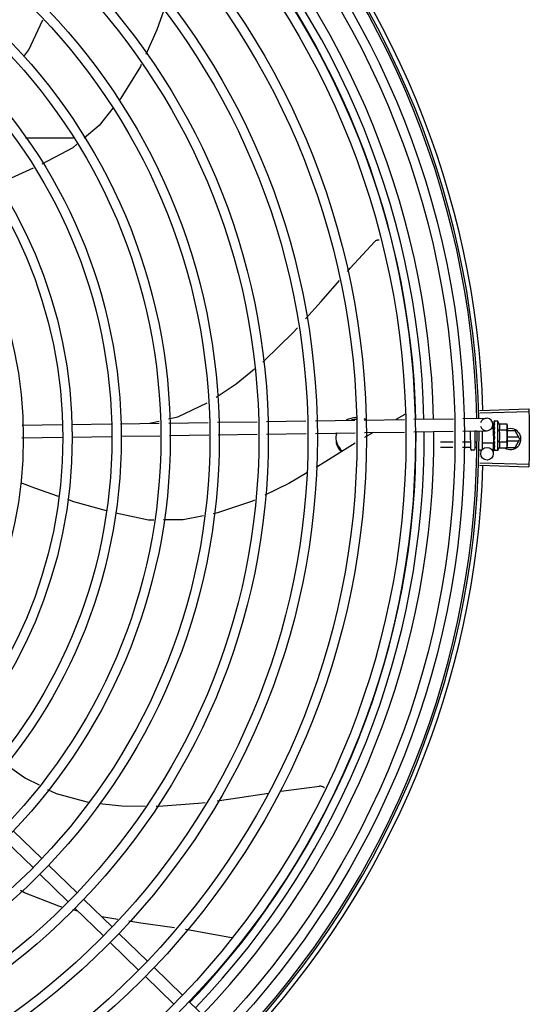
# Model space of a CAD drawing. Units: millimetres. Extents: x 387 to 1281, y -462 to 153.
# Drawn here: x 761 to 762, y -352 to -352 of the extents above; entities that cross this region are included whole.
import ezdxf

# ---------------------------------------------------------------- set-up
doc = ezdxf.new("R2010")
doc.units = ezdxf.units.MM
doc.layers.add('-teeqpp', color=252, linetype='Continuous')

msp = doc.modelspace()

# ---------------------------------------------------------------- linework, layer by layer
at = {"layer": '-teeqpp'}
for p, q in [((761.5139541906448, -351.6943210741649), (761.49088096558, -351.6943225505395)), ((761.7082137382205, -351.8246684353192), (761.7317523412622, -351.8239358717331)), ((761.7082465753821, -351.825769860747), (761.731787013866, -351.8250988429247)), ((761.5364578053051, -351.8310092417362), (761.5549656078093, -351.8307296631422)), ((761.5502140196614, -351.830801441288), (761.5549118296996, -351.8297063395023)), ((761.5594556524294, -351.8306618366571), (761.5783637314454, -351.8303762114003)), ((761.5828537769977, -351.8303083849135), (761.6017322220424, -351.8300232069962)), ((761.6062202457416, -351.8299554109374), (761.6251198061556, -351.8296699141786)), ((761.6296078289234, -351.8296021185872), (761.6485073893374, -351.8293166218284)), ((761.6529954121044, -351.8292488253062), (761.6723056758657, -351.8289571245471)), ((761.6724409956952, -351.8265211255264), (761.6680624918973, -351.8290212225813)), ((761.6767972906583, -351.8288892744515), (761.6957119837681, -351.8286035495296)), ((761.7002036004225, -351.8285356989647), (761.7114739419595, -351.8283654487843)), ((761.7150340530708, -351.8298947334558), (761.7150432445488, -351.830637021246)), ((761.7150453742371, -351.8298787635206), (761.7150340698355, -351.8298947338938)), ((761.7150341090475, -351.8299355318679), (761.7150428217393, -351.8306370275488)), ((761.716907161721, -351.8298051147297), (761.715252275617, -351.8298073828448)), ((761.7169263600236, -351.8438051013202), (761.716907161721, -351.8298051147297)), ((761.7175848312455, -351.8310306830774), (761.7211924662198, -351.8310257365767)), ((761.7211924662198, -351.8310257365767), (761.7214099000067, -351.8317989412992)), ((761.4894032330786, -351.8317200485947), (761.5085109930816, -351.8314314066004)), ((761.5130104810843, -351.8313634370145), (761.5319583182337, -351.8310772113202)), ((761.6063108709224, -351.8359547265693), (761.6252104313354, -351.83566922981)), ((761.6296984541033, -351.8356014337535), (761.6485980163781, -351.835315936991)), ((761.6530860382137, -351.8352481404702), (761.6721913582115, -351.8349595361326)), ((761.6766829739364, -351.8348916860339), (761.6955976670444, -351.834605960182)), ((761.7000892827674, -351.8345381100842), (761.7115645680707, -351.834364764881)), ((761.7039255280434, -351.8432066122448), (761.7039135604992, -351.834480341219)), ((761.7059135218943, -351.834450128935), (761.7059255256637, -351.8432038702297)), ((761.706707492771, -351.8346133773168), (761.7059137468042, -351.8346144662448)), ((761.7094134520104, -351.8343972594214), (761.7094253847036, -351.8430990748718)), ((761.7149120551295, -351.8333741657127), (761.7136616495146, -351.8333758804517)), ((761.7145189130644, -351.8313197942418), (761.7145500299058, -351.8333796340432)), ((761.71492147132, -351.8402415022376), (761.7149120542537, -351.8333741983099)), ((761.7149126499954, -351.8338078529125), (761.7150764601776, -351.8338076284283)), ((761.715037270391, -351.8322227798046), (761.7150505798519, -351.8329588156359)), ((761.7150484739306, -351.8321394767461), (761.7150372834295, -351.8322227797828)), ((761.7150375200146, -351.8324028275767), (761.7150508144097, -351.8331227994929)), ((761.715051307736, -351.8342050226504), (761.7150402612953, -351.8343145776009)), ((761.7150505798519, -351.8329588156359), (761.7150702181408, -351.8336681592621)), ((761.7150508144097, -351.8331227994929), (761.7150704317311, -351.8338076362977)), ((761.7150702181408, -351.8336681592621), (761.7150872416861, -351.8340485166766)), ((761.7175887897175, -351.8339174321775), (761.7211964237596, -351.8339124847464)), ((761.7214099000067, -351.8317989412992), (761.7214226943844, -351.8411290599281)), ((761.7251546535182, -351.8343203118923), (761.7214133590807, -351.8343205508061)), ((761.7274643127449, -351.838320163514), (761.7251546535182, -351.8343203118923)), ((761.4892457263824, -351.837723112056), (761.5086016191918, -351.8374307217643)), ((761.5131011053337, -351.8373627526482), (761.5320489434135, -351.8370765269517)), ((761.5365484314171, -351.837008557832), (761.5552807117048, -351.8367255880714)), ((761.5597707572562, -351.8366577611193), (761.5786788353408, -351.8363721363296)), ((761.5831688808922, -351.8363043093761), (761.6018228481545, -351.836022523092)), ((761.6954986002703, -351.8398075852904), (761.6894208644009, -351.8398159195642)), ((761.7037208506791, -351.8397963097029), (761.6999890407152, -351.8398014271454)), ((761.7065424249523, -351.8397924400617), (761.705920849644, -351.8397932931578)), ((761.7149214723069, -351.8402415348321), (761.7094214762948, -351.8402490771252)), ((761.7146537458767, -351.8402455789085), (761.7147303730582, -351.8453181973803)), ((761.7149208783723, -351.8398078471648), (761.7150786591775, -351.8398076314827)), ((761.7150578696702, -351.8389908695074), (761.7150468381916, -351.8390795399594)), ((761.7151015538876, -351.8392950521454), (761.7150786591775, -351.8398076314827)), ((761.7154173606406, -351.8372422818959), (761.7152157067904, -351.8370672817339)), ((761.7175967066588, -351.8396909294477), (761.7212043416322, -351.8396859820152)), ((761.726944638047, -351.8374201976696), (761.7214176093731, -351.8374205511675)), ((761.7214200787267, -351.8392205506991), (761.7269447539439, -351.8392201969921)), ((761.7251551665523, -351.8423203116752), (761.7274643127449, -351.838320163514)), ((761.6954492833485, -351.8423970709503), (761.689424414889, -351.842405333022)), ((761.7037244021004, -351.8423857236251), (761.6999397247247, -351.8423909128035)), ((761.7054262116527, -351.8437045592129), (761.7044262123765, -351.8437059299897)), ((761.7069422798533, -351.8423813107154), (761.7059244001313, -351.8423827061499)), ((761.7088262093731, -351.8436998964337), (761.7079262089093, -351.8437011311119)), ((761.7150608085068, -351.841133920009), (761.7150496240284, -351.841212525436)), ((761.7150521154646, -351.8412445424663), (761.715049844781, -351.8413925727916)), ((761.7150612779479, -351.8414758445422), (761.7150498587508, -351.8413925727675)), ((761.7150630322841, -351.842755163507), (761.7150517919182, -351.8428089892943)), ((761.7150530500322, -351.8428254441253), (761.7150519291846, -351.8429264709168)), ((761.7150642716707, -351.8436590494468), (761.7150529753918, -351.8436798212467)), ((761.7150534056692, -351.8436798251753), (761.7150530127402, -351.843720618758)), ((761.7150643767101, -351.8437365582361), (761.7150530285736, -351.8437206191968)), ((761.7150610179889, -351.8428466494654), (761.7150531589388, -351.8436589453106)), ((761.7169263600236, -351.8438051013202), (761.7152714739224, -351.8438073703658)), ((761.7176006660621, -351.8425776780812), (761.7212083001033, -351.842572730651)), ((761.7212083001033, -351.842572730651), (761.7214236133478, -351.8417989321858)), ((761.7212784669483, -351.842320560316), (761.7251551665523, -351.8423203116752)), ((761.7214229267948, -351.84129893255), (761.7214236133478, -351.8417989321858)), ((761.7082481089057, -351.849732977814), (761.7317886322754, -351.8504009833694)), ((761.7082154143983, -351.8508344069962), (761.7317541093836, -351.8515639584577)), ((761.4851700171695, -352.0259017473002), (761.4987705538925, -352.0390974997702)), ((761.4809919413539, -352.0302079859096), (761.4945924799405, -352.0434037383754)), ((761.5020002321481, -352.0422310557012), (761.5156007707347, -352.0554268086323)), ((761.497822158197, -352.0465372947731), (761.5114226958505, -352.0597330467738)), ((761.5188304489922, -352.0585603645643), (761.5324309857143, -352.0717561170334)), ((761.5160167304786, -352.0641903518992), (761.5135485120492, -352.0635657140435)), ((761.5146523759696, -352.0628666027026), (761.5282529117632, -352.0760623561043)), ((761.5351561297294, -352.0681807865915), (761.5274497313814, -352.0669231166173)), ((761.535660664903, -352.0748896734287), (761.5492612034869, -352.0880854249633)), ((761.5314825909501, -352.0791959120349), (761.5450831276722, -352.0923916640379)), ((761.5524908826748, -352.0912189813591), (761.5660914193996, -352.1044147342948)), ((761.548312806861, -352.0955252204333), (761.5619133445153, -352.108720972901)), ((761.5693210976552, -352.1075482902254), (761.5829216353105, -352.1207440431588))]:
    msp.add_line(p, q, dxfattribs=at)
for points in [[(761.5570620200489, -351.6330925959994), (761.553791967077, -351.6424466876754), (761.5484613969239, -351.6543067211226)], [(761.490132726307, -351.6552346380256), (761.4925375004196, -351.6520292391308), (761.499182262669, -351.637685114257)], [(761.5462867214857, -351.6591451765191), (761.5458889358571, -351.6600302141135), (761.5366150771052, -351.675149057409), (761.5357950719655, -351.6761793856333)], [(761.5327646456273, -351.6799870879106), (761.5261978751097, -351.688238177778), (761.5190589215327, -351.694298619462)], [(761.5155665603098, -351.6972633730577), (761.5136167857128, -351.6989185880195), (761.4987654228318, -351.7067630467693)], [(761.4946736669991, -351.7086871797449), (761.4806086807286, -351.7151152044109), (761.4772124634447, -351.7164264411815)], [(761.6450047579793, -351.7580826559972), (761.6462790493216, -351.7566137564984), (761.6580299084291, -351.7438381044842)], [(761.6580294973757, -351.7438384539594), (761.6581478693616, -351.7437232622262), (761.6583791723889, -351.7435307779435), (761.6586248773702, -351.7433646970105), (761.6588818988049, -351.743225555502), (761.6591472456213, -351.743113554988), (761.6594180389185, -351.7430285899748), (761.6596915492647, -351.7429702739244), (761.6599652032784, -351.7429379783555), (761.6602107061191, -351.7429315318043)], [(761.624939481908, -351.7808147896505), (761.6324216387449, -351.7725874665459), (761.6411645402051, -351.7625093504828)], [(761.6045247053154, -351.8013519868666), (761.6053317289908, -351.8006846259116), (761.6188902452196, -351.7874664824878), (761.6210716193101, -351.7850678608786)], [(761.5822184401878, -351.8182189586826), (761.5917619560379, -351.8119060275924), (761.6005084598938, -351.8046731847223)], [(761.5593510543841, -351.8286715164306), (761.5638393982136, -351.82762524346), (761.5778729848918, -351.8210381058609)], [(761.7150351478032, -351.8306888822096), (761.7150487704095, -351.8316727968197), (761.7150579252994, -351.8321071680332)], [(761.7150353092849, -351.8308063637908), (761.7150489205889, -351.831779743284), (761.7150560696556, -351.8321135106942)], [(761.6572677079513, -351.8351849735102), (761.6532021712784, -351.8375063672395), (761.6531209182914, -351.8375572357647)], [(761.7150402510507, -351.834314578083), (761.7150532428942, -351.8347164070058), (761.715072848103, -351.8351105487684), (761.7151003025066, -351.8354534870348)], [(761.6486739284147, -351.840341273358), (761.6346989897457, -351.8490902814772), (761.6299449104073, -351.8519165320579)], [(761.7151048567622, -351.8380235128218), (761.7150774028424, -351.838332163685), (761.715058699214, -351.8386983690668), (761.7150495767238, -351.8389906106574)], [(761.7150786591775, -351.8398076314827), (761.7150609193214, -351.8404925193747), (761.7150508384385, -351.8411337748241)], [(761.7150722257912, -351.8413261720495), (761.7150627097654, -351.8418355757583), (761.7150523740239, -351.842755052083)], [(761.6254958179235, -351.8545614706693), (761.6169220881858, -351.8596584629561), (761.6053989070307, -351.8652284832799)], [(761.5068015225271, -351.8657696734356), (761.4953898996201, -351.861865012828), (761.488678504251, -351.8593415048315)], [(761.5297746744328, -351.8725991284821), (761.5141499410339, -351.8682840464837), (761.5112010708618, -351.8672750452304)], [(761.6005740886341, -351.8675606809518), (761.5995655277048, -351.868048193541), (761.5827431300241, -351.8736687114354), (761.580702051937, -351.8740834028038)], [(761.5524064998036, -351.8770793487467), (761.549846647683, -351.8770940195284), (761.5341238155962, -351.8737068855578)], [(761.576102376751, -351.8750179334058), (761.5663495631608, -351.8769994419965), (761.5569176717273, -351.8770534948187)], [(761.481211142952, -351.993663756268), (761.4909976605105, -352.0005760373508), (761.4974434754014, -352.0038430886395)], [(761.6125953437923, -352.0068503674859), (761.6143866105741, -352.0065648020784), (761.631600305118, -352.004331393998)], [(761.631599766819, -352.0043313981676), (761.631764489077, -352.0043192442083), (761.6320654037692, -352.004320471164), (761.6323603780612, -352.0043511813103), (761.6326467084547, -352.0044098038859), (761.632921966787, -352.0044945674297), (761.6331840217191, -352.0046035430507), (761.6334310257618, -352.0047346798385), (761.6336614181247, -352.0048858402513), (761.6338739070853, -352.0050548369311), (761.633912710906, -352.0050918482259)], [(761.5015509206015, -352.0059249416111), (761.505588931952, -352.0079716022876), (761.5208809011148, -352.0120277230797), (761.5210547746966, -352.0120475818696)], [(761.582602741789, -352.0113708948104), (761.5935035281001, -352.0098939997445), (761.6071253906213, -352.0077223915739)], [(761.5263910791156, -352.0126570657151), (761.5370829561072, -352.0138782331953), (761.5481702224444, -352.0139578139399)], [(761.553431585604, -352.0139955777088), (761.5546909734031, -352.0140046166728), (761.5735738460754, -352.0125941763838), (761.5768319693371, -352.0121527484855)], [(761.5082983650656, -352.06223704838), (761.5069739155434, -352.0619018659993), (761.4904743622284, -352.0553942710251), (761.4886305024221, -352.0543925093309)], [(761.5623066352192, -352.0722298639196), (761.5460736694587, -352.0699625105874), (761.5403120966131, -352.0690222311448)], [(761.5894921630944, -352.0769335188909), (761.5676939302949, -352.0729823394033), (761.5675538186225, -352.0729627690214)]]:
    msp.add_lwpolyline(points, dxfattribs=at)
for centre, radius in [((761.2869676922074, -351.837778380893), 0.4139499999999998), ((761.2869676922074, -351.837778380893), 0.4094499999999998), ((761.2869676922074, -351.837778380893), 0.3904999999999998), ((761.2869676922074, -351.837778380893), 0.3859999999999998), ((761.2869676922074, -351.837778380893), 0.3670499999999998), ((761.2869676922074, -351.837778380893), 0.3625499999999999), ((761.2869676922074, -351.837778380893), 0.3435999999999998), ((761.2869676922074, -351.837778380893), 0.3390999999999998), ((761.2869676922074, -351.837778380893), 0.3201499999999998), ((761.2869676922074, -351.837778380893), 0.3156499999999998), ((761.2869676922074, -351.837778380893), 0.2966999999999999), ((761.2869676922074, -351.837778380893), 0.2921999999999998), ((761.2869676922074, -351.837778380893), 0.2732499999999998), ((761.2869676922074, -351.837778380893), 0.2687499999999998), ((761.2869676922074, -351.837778380893), 0.2497999999999999), ((761.2869676922074, -351.837778380893), 0.2452999999999999), ((761.2869676922074, -351.837778380893), 0.2263499999999999), ((761.2869676922074, -351.837778380893), 0.2218499999999999), ((761.2869676922074, -351.837778380893), 0.2028999999999999), ((761.7117307150094, -351.845363509505), 0.002999999999999999)]:
    msp.add_circle(centre, radius, dxfattribs=at)
for centre, radius, start, end in [((761.2869676922074, -351.837778380893), 0.4199999999999999, 1.2722827597996, 45.45499295481424), ((761.2869676922074, -351.837778380893), 0.42095, 1.265330121521218, 45.45805632611174), ((761.2869676922074, -351.837778380893), 0.4230559090388998, 1.804231682129041, 43.17995024988591), ((761.2869653929403, -351.8377773812811), 0.3946903990006999, 1.303927676141621, 45.42778415654004), ((761.2869653929403, -351.8377773812811), 0.3993121299360997, 1.296660191916561, 45.43492919594152), ((761.2869653929403, -351.8377773812811), 0.3908502484212998, 1.308215534351387, 45.42349788552619), ((761.7115192550156, -351.8313651068327), 0.002999999999999999, 195.8654439628707, 165.8654439675538), ((761.7056667718208, -351.836820534251), 0.01324999999999999, 25.91070837075633, 31.96936090958807), ((761.2869653929403, -351.8377773812811), 0.3908502484212998, 316.304375313342, 0.4265118661298838), ((761.2869653929403, -351.8377773812811), 0.3946903990006999, 316.300091103233, 0.4308025776770704), ((761.2869653929403, -351.8377773812811), 0.3993121299360997, 316.2969356671798, 0.4351176504776914), ((761.2869676922074, -351.837778380893), 0.4199999999999999, 316.264661036122, 0.4650401572752716), ((761.2869676922074, -351.837778380893), 0.42095, 316.260120671011, 0.4705213655655572), ((761.7056667718208, -351.836820534251), 0.01227039119179999, 346.4715278919834, 13.68561028572692), ((761.7229643125758, -351.8383204513982), 0.004999999999999998, 238.399331679369, 108.1151260015143), ((761.7020518576375, -351.8368254916688), 0.01936491673099999, 351.5054641014423, 8.651674089430353), ((761.7044255267566, -351.8432059308172), 0.0004999999999999997, 180.0785691127863, 270.0785691128124), ((761.705425526031, -351.8432045591101), 0.0004999999999999997, 270.0785691128124, 0.07856911278636255), ((761.7088253853254, -351.843099897523), 0.0005999999999999996, 270.0785691128124, 0.07856911278636255), ((761.7056667718208, -351.836820534251), 0.01324999999999999, 328.1877772956458, 334.2464298397664), ((761.2869676922074, -351.837778380893), 0.4230559090388998, 316.8273835060004, 358.2031020678911)]:
    msp.add_arc(centre, radius, start, end, dxfattribs=at)
for points, start_tangent, end_tangent in [([(761.7317523412622, -351.823935871734), (761.7317870109483, -351.8250987698204)], (0.03110481545083765, -0.9995161281619069), (0.02849286396852006, -0.9995939959317843)), ([(761.7317870109483, -351.8250987698204), (761.731879661189, -351.8289274724041)], (0.0284928639618686, -0.9995939959319737), (0.01989022536215736, -0.9998021698991469)), ([(761.731787013866, -351.8250988429247), (761.731879661189, -351.8289274724041)], (0.02849139658119141, -0.9995940377577557), (0.01989024698461569, -0.999802169468986)), ([(761.6484849400505, -351.8281138289005), (761.6471715819563, -351.828309550838), (761.6450016204564, -351.829012559225), (761.6443493607823, -351.8293316091301)], (-0.9961120075645815, -0.08809579096449409), (-0.8823925838530657, -0.4705138977342872)), ([(761.6484984887257, -351.829005039189), (761.647171637752, -351.8292019467083), (761.646725464506, -351.8293058963429)], (-0.9962181603410303, -0.08688715098755383), (-0.9689519789823958, -0.2472489887261408)), ([(761.6494670715575, -351.8280704269685), (761.6484849400505, -351.8281138289005)], (-0.9999999979520531, -6.399917331824987e-05), (-0.996112007564969, -0.08809579096011311)), ([(761.6494671292177, -351.8289628233026), (761.6484984887257, -351.829005039189)], (-0.9999999979520531, -6.399917331824987e-05), (-0.9962181603428462, -0.08688715096673377)), ([(761.6543209806588, -351.8291950700288), (761.6539326422973, -351.8290119874512), (761.6530063144065, -351.8286494072624)], (-0.8955604837050941, 0.4449397937091017), (-0.9471780341414041, 0.3207082344437477)), ([(761.7150346668196, -351.8299354778389), (761.7150345780238, -351.8299325364026)], (-0.09946257182889845, 0.9950413040699274), (0.04329152362815874, 0.9990624825214652)), ([(761.715034954843, -351.8298948814079), (761.7150347594244, -351.8298988300864), (761.7150592999625, -351.8299209429058), (761.7151183879097, -351.8299435751712), (761.7152059672727, -351.8299636651557)], (-0.1653988694579623, -0.9862267558639993), (0.9839193379840498, -0.1786133711149026)), ([(761.7150407282462, -351.8306519662663), (761.7150352344144, -351.8306888811314)], (-0.2930375748738764, -0.9561009254843541), (0.003789947073490106, -0.9999928181248007)), ([(761.7150352344144, -351.8306888811314), (761.7150358671507, -351.8307006594471), (761.7150604842892, -351.8307653019745), (761.7151195789903, -351.8308271625231), (761.7152072229256, -351.8308793681701)], (0.003789948226470445, -0.9999928181204306), (0.9079905911878314, -0.4189905563546437)), ([(761.7150353511944, -351.8308063632542), (761.7150359871276, -351.830791404185), (761.7150361549485, -351.8307898597666)], (-0.01543602043898239, 0.999880857539041), (0.1144928598469378, 0.9934240711015966)), ([(761.7150464137786, -351.8306369828222), (761.7150407282462, -351.8306519662663)], (-0.4159221898576147, -0.9094002045216654), (-0.2930375723890413, -0.9561009262459367)), ([(761.715252275617, -351.8298073828448), (761.7152024479848, -351.8298118220043), (761.7151514013632, -351.8298251373474), (761.715099061452, -351.8298474509995), (761.7150453742371, -351.829878763521)], (-0.9999990597829352, -0.001371288899575809), (-0.8354027743627133, -0.549638248839254)), ([(761.7154074325309, -351.8300024045659), (761.7153460485489, -351.8300830846867), (761.7152857243938, -351.8301747656744), (761.7152260320473, -351.830276575138), (761.7151665735265, -351.8303877817295), (761.7151069316297, -351.8305078529731), (761.7150464137786, -351.8306369828222)], (-0.6382874404104554, -0.7697981186092042), (-0.4159256818255954, -0.9093986074312596)), ([(761.7154087636374, -351.8309742737367), (761.7152914151767, -351.8313273038423), (761.7151704592853, -351.8317224829227), (761.715067172806, -351.8320749164757)], (-0.3313385099653008, -0.9435119457717397), (-0.2784610715503513, -0.9604475163334174)), ([(761.7154074325309, -351.8300024045659), (761.7153067320579, -351.8299824992948), (761.7152059654092, -351.8299636646932)], (-0.9799994687977465, 0.1990001034073481), (-0.9839193380030353, 0.1786133710103167)), ([(761.7154087636374, -351.8309742737367), (761.7153080260288, -351.8309263594272), (761.7152072219916, -351.830879366775)], (-0.9013943632527678, 0.432999078401026), (-0.9079905911868691, 0.418990556356728)), ([(761.7175887897175, -351.8339174321775), (761.7177269843934, -351.833592711652), (761.7178266396878, -351.8332771926077), (761.7178905200618, -351.8329771037186), (761.7179231381834, -351.8327003913239), (761.7179311057736, -351.8324516095888), (761.7179214289255, -351.832232808147), (761.7179000365287, -351.832040732236), (761.7178700447531, -351.83186599955), (761.7178319328206, -351.8316990068645), (761.7177844646322, -351.831531911261), (761.7177270363865, -351.8313634308645), (761.7176602031114, -351.8311957431017), (761.7175848312455, -351.8310306830774)], (0.4345013802120954, 0.9006711667383297), (-0.4369699048634035, 0.8994761265557129)), ([(761.721364445286, -351.8318057870549), (761.7213327315268, -351.8316068503102), (761.7212717634294, -351.8313173135723), (761.7211924662198, -351.8310257365767)], (-0.1373772804533248, 0.990518794781426), (-0.2899877724437049, 0.9570303505287273)), ([(761.731879661189, -351.8289274724041), (761.7319393575182, -351.8327567573981), (761.7319455420649, -351.8333384690775)], (0.01989022537147268, -0.9998021698989621), (0.009976846828634646, -0.999950230025154)), ([(761.731879661189, -351.8289274724041), (761.7319455420649, -351.8333384690775)], (0.01989024697455722, -0.9998021694691861), (0.0099770829997858, -0.9999502276687653)), ([(761.639634689922, -351.8353909622213), (761.6395093868406, -351.8365383310118), (761.6394676909096, -351.8377558216373)], (-0.1518356815387128, -0.9884057495844886), (6.399917331824987e-05, -0.9999999979520531)), ([(761.6398612268605, -351.8354272089075), (761.6396347466508, -351.8362833580898)], (-0.3075390601662607, -0.9515354572857772), (-0.2025531740945681, -0.9792712656175594)), ([(761.7150372890165, -351.8322227793076), (761.7150379682836, -351.8322389412845), (761.715062614475, -351.8323383761619), (761.7151217994034, -351.8324321032012), (761.7152094580671, -351.8325100832137)], (0.0134885157083017, -0.999909025833844), (0.8248497512945433, -0.5653520034362053)), ([(761.7150375367784, -351.8324028270833), (761.7150381599978, -351.8323781496695), (761.7150387555395, -351.832370693415)], (-0.01601077185030889, 0.9998718193772428), (0.09227893467935, 0.9957331963003166)), ([(761.7150402566396, -351.8343145780748), (761.7150408408107, -351.8343284784926), (761.715065531922, -351.8344506138485), (761.7151247057355, -351.8345647476115), (761.7152124061059, -351.8346591235097)], (0.02598192556638881, -0.999662412789369), (0.7708058020097888, -0.6370701810538995)), ([(761.7150559960429, -351.8321134884666), (761.7150484739306, -351.8321394767465)], (-0.2781288363602287, -0.9605437784843047), (-0.2779488323039877, -0.9605958810138892)), ([(761.7150874624941, -351.8340485665947), (761.715051307736, -351.8342050226504)], (-0.2243979248255994, -0.9744975994500781), (-0.2260082589185917, -0.974125385615521)), ([(761.7150578349157, -351.8321071411776), (761.7150559960429, -351.8321134884666)], (-0.2781781730530871, -0.9605294914977087), (-0.2781288332906289, -0.9605437793731184)), ([(761.715067172806, -351.8320749164757), (761.7150578349157, -351.8321071411776)], (-0.2784610719808249, -0.960447516208611), (-0.2781781666662372, -0.9605294933473993)), ([(761.7151427349582, -351.8338075745244), (761.7150874624941, -351.8340485665947)], (-0.2228960665280077, -0.9748422146821208), (-0.2243979243856782, -0.9744975995513795)), ([(761.7152300549006, -351.835730070047), (761.7151870454337, -351.8356783197494), (761.715128674895, -351.835571071769), (761.7151004899662, -351.8354552944177), (761.7151003025066, -351.8354534870352)], (-0.6895285334368778, 0.7242585184700201), (-0.1013729035108135, 0.9948484982316591)), ([(761.7151823293908, -351.8336342258856), (761.7151756925924, -351.833663296746), (761.7151427349582, -351.8338075745244)], (-0.2225504060310053, -0.9749211849044183), (-0.2228960666192125, -0.974842214661267)), ([(761.7152007791129, -351.8335534107084), (761.7151823293908, -351.8336342258856)], (-0.2226122543432246, -0.974907064399591), (-0.2225504060623423, -0.9749211848972651)), ([(761.7152973134718, -351.8331326950604), (761.7152007791129, -351.8335534107084)], (-0.2253468947753681, -0.9742785931216489), (-0.2226122538350768, -0.9749070645156221)), ([(761.7154110613347, -351.8326496759239), (761.715310293601, -351.8325795486587), (761.7152094580662, -351.8325100822824)], (-0.819450257002737, 0.5731503086435087), (-0.8248497512064559, 0.5653520035647249)), ([(761.7154140461827, -351.8348265320076), (761.7153132589348, -351.8347426672824), (761.7152124042406, -351.8346591225811)], (-0.7679834887182573, 0.6404696410105122), (-0.7708058020479307, 0.6370701810077491)), ([(761.7152327951054, -351.8357274646899), (761.7152263039271, -351.8357594848087)], (-0.1985717735613203, -0.9800863486166471), (-0.1988158519459642, -0.9800368651305933)), ([(761.7154140461827, -351.8348265320076), (761.7153529694662, -351.8351301444748), (761.7152929301229, -351.83542928064), (761.7152334998183, -351.8357239845366), (761.7152327951054, -351.8357274646899)], (-0.1978929925702069, -0.9802236293273123), (-0.1985717752395784, -0.9800863482766214)), ([(761.7153179112412, -351.8330438668643), (761.7152973134718, -351.8331326950604)], (-0.2264684791933069, -0.9740184946559647), (-0.2253468953329227, -0.9742785929926888)), ([(761.7153491701594, -351.8329100600415), (761.7153179112412, -351.8330438668643)], (-0.2285938805571796, -0.9735218732888389), (-0.2264684793173423, -0.974018494627125)), ([(761.7154110613347, -351.8326496759239), (761.7153491701594, -351.8329100600415)], (-0.2342328868035858, -0.9721805155112186), (-0.2285938809298421, -0.9735218732013335)), ([(761.7211964237587, -351.8339124847464), (761.7212749213251, -351.8336206915794), (761.7213350949015, -351.8333309876346), (761.721377563672, -351.8330427348403), (761.7214027245437, -351.8327554794357), (761.7214108199015, -351.8324688135556)], (0.2873619538384262, 0.9578220646269133), (-0.001371289003178205, 0.9999990597827929)), ([(761.721407608322, -351.8322990218769), (761.7214019381955, -351.8321821712727), (761.7213759899925, -351.8318949860266), (761.721364445286, -351.8318057870549)], (-0.03642443519602778, 0.9993364100845374), (-0.1373772804280058, 0.9905187947849375)), ([(761.7214108199015, -351.8324688135556), (761.721407608322, -351.8322990218769)], (-0.001371288827017441, 0.9999990597830347), (-0.03642443535716697, 0.999336410078664)), ([(761.7319455420649, -351.8333384690775), (761.7319676887065, -351.8377499020173)], (0.009976846834518951, -0.9999502300250952), (6.413892039654986e-05, -0.9999999979430998)), ([(761.7319455420649, -351.8333384690775), (761.7319509666614, -351.8339201871661), (761.7319676887065, -351.8377499020173)], (0.009977082999640037, -0.9999502276687671), (6.385940500952626e-05, -0.9999999979609886)), ([(761.6394676909096, -351.8377558216373), (761.6395095421732, -351.8389733055085), (761.6396349933694, -351.8401206585052)], (6.399917331824987e-05, -0.9999999979520531), (0.1519621945964013, -0.9883863067715202)), ([(761.639634935712, -351.8392282635689), (761.6398490324092, -351.8400454198538)], (0.2026785175129073, -0.9792453311294214), (0.3029581630943213, -0.953003856977775)), ([(761.6396349933694, -351.8401206585052), (761.6403138626985, -351.8420934790786), (761.6414796846685, -351.8438745247106), (761.6420574666573, -351.8444998412317)], (0.2026785175079779, -0.9792453311304422), (0.7115361028413271, -0.702649538784006)), ([(761.6398490324092, -351.8400454198538), (761.6403138050401, -351.8412010836762)], (0.3029581631350055, -0.9530038569648414), (0.4408175479169591, -0.8975967298561645)), ([(761.7039210091717, -351.8399115055674), (761.703912559141, -351.8398783959299), (761.7038869433346, -351.8398471672674), (761.7038446587213, -351.8398209093396), (761.7037878528682, -351.8398028883892), (761.7037208506791, -351.8397963097025)], (-0.00137128891039459, 0.9999990597829201), (-0.9999990597829201, -0.00137128891039459)), ([(761.7150545691931, -351.8365844854545), (761.7150441088926, -351.8367168130769), (761.7150687969089, -351.8368470286043), (761.7151280203981, -351.8369679553591), (761.7152157077236, -351.83706728313)], (-0.2105642177205012, -0.9775800275249868), (0.7552547336160331, -0.6554313750123468)), ([(761.7150468139763, -351.8390795395342), (761.7150474071251, -351.8391163644762), (761.7150721268437, -351.8392388946638), (761.7150975573924, -351.8392971450714)], (-0.02511866325168738, -0.9996844766007165), (0.4638571962411894, -0.8859099849845148)), ([(761.7152263039271, -351.8357594848087), (761.7151742875322, -351.8360143364541), (761.7151148728236, -351.8363006421107), (761.7150545691931, -351.8365844854545)], (-0.1988158520491271, -0.9800368651096651), (-0.2105662691033895, -0.9775795856685424)), ([(761.7154173606406, -351.8372422818959), (761.7153031704321, -351.837824971599), (761.7151817970599, -351.8384209550657), (761.7150578696702, -351.8389908695074)], (-0.1904107919781812, -0.9817045025353821), (-0.2210491205517985, -0.9752626755409419)), ([(761.7154206002889, -351.8396055499454), (761.7153594974608, -351.8398909737009), (761.7152994236532, -351.8401631294716), (761.7152399488551, -351.8404227225312), (761.7151806811518, -351.840670403609), (761.7151211961847, -351.8409069180154), (761.7150608085068, -351.841133920009)], (-0.2067459715752846, -0.9783946561778595), (-0.2644381932297802, -0.9644026347752115)), ([(761.7150975573924, -351.8392971450714), (761.7151072262233, -351.8393146604228)], (0.4638571974523993, -0.8859099843503325), (0.5024316278583949, -0.8646169436967819)), ([(761.7151048567604, -351.8380235118909), (761.7151079587867, -351.8380019143644), (761.7151433466516, -351.8378865053785)], (0.1181658459543966, 0.9929938735208205), (0.4135826480765533, 0.9104665799522716)), ([(761.7151072262233, -351.8393146604228), (761.7151312864563, -351.8393517907214), (761.7152189674999, -351.8394441009775)], (0.5024316273186875, -0.8646169440104076), (0.7791797761744413, -0.6268005076583362)), ([(761.7154173606406, -351.8372422818959), (761.7152837193827, -351.8375654543099), (761.7151433466516, -351.8378865053785)], (-0.3763954390584804, -0.9264591051179616), (-0.4135915551528407, -0.9104625338289626)), ([(761.7154206002889, -351.8396055499454), (761.7153198177876, -351.8395250412379), (761.7152189665677, -351.8394441005132)], (-0.7820226254944284, 0.6232500406857603), (-0.7791797764715978, 0.6268005072889392)), ([(761.7176006660621, -351.8425776780816), (761.7176755908714, -351.8424123954776), (761.7177419608307, -351.8422445317467), (761.7177989231214, -351.8420759006851), (761.7178459402795, -351.8419086522338), (761.7178836015365, -351.841741509483), (761.7179131100467, -351.8415666957028), (761.717933960772, -351.8413746987419), (761.7179430385332, -351.8411562162175), (761.7179344563802, -351.8409079155674), (761.7179012129046, -351.8406316158687), (761.7178366201953, -351.8403316777178), (761.7177360647976, -351.8400160014228), (761.7175967066588, -351.8396909294481)], (0.4345013802138478, 0.9006711667374847), (-0.4369699048495242, 0.8994761265624556)), ([(761.7214226943844, -351.8411290599281), (761.7214138136097, -351.8408424176434), (761.7213878644744, -351.840555231933), (761.7213446069401, -351.8402670966809), (761.7212836379105, -351.8399775590135), (761.7212043416313, -351.8396859820152)], (-0.001371289003178205, 0.9999990597827929), (-0.2899877724815896, 0.9570303505172482)), ([(761.7319676887065, -351.8377499020173), (761.7319461059707, -351.842161336753)], (6.385940357202943e-05, -0.9999999979609886), (-0.009848854778042107, -0.9999514988535999)), ([(761.7319676887065, -351.8377499020173), (761.7319514558577, -351.841579617668), (761.7319461078342, -351.8421613372154)], (6.413891896016933e-05, -0.9999999979430999), (-0.0098490909434638, -0.9999514965275004)), ([(761.6403138050401, -351.8412010836762), (761.6414796279406, -351.8429821288421), (761.6426394071005, -351.844136421402)], (0.4408175479082482, -0.8975967298604426), (0.7669839262061037, -0.6416663127681478)), ([(761.7039247186696, -351.842616388951), (761.7039162237853, -351.8425501577851), (761.7038905644068, -351.8424876655856), (761.7038482445915, -351.8424350926937), (761.7037914127787, -351.8423989724386), (761.7037244021004, -351.8423857236251)], (-0.001371288987765124, 0.9999990597828142), (-0.9999990597828142, -0.001371288987765124)), ([(761.7150496184414, -351.8412125254461), (761.7150503074519, -351.8412372006389), (761.7150706361446, -351.8413267950011)], (-0.01326848760767274, -0.9999119697436396), (0.3647768569043704, -0.9310949708096208)), ([(761.7150518105437, -351.8428089887973), (761.7150524887039, -351.842823946575), (761.7150526598863, -351.84282549042)], (-0.01269369722834051, -0.9999194317797189), (0.1172166569942472, -0.9931063665706175)), ([(761.715057612144, -351.8429633706012), (761.7150520148654, -351.8429264707713)], (-0.2956586000337131, 0.9552936680550675), (0.001047417380266009, 0.9999994514582653)), ([(761.7150526598863, -351.84282549042), (761.7150573169221, -351.8428477584132)], (0.1172166572476699, -0.9931063665407056), (0.2869343746859467, -0.9579502412044089)), ([(761.7150535147167, -351.8436798738842), (761.71505343401, -351.8436828151418)], (-0.09673298514025641, -0.9953103684709887), (0.04603129610943488, -0.9989399980872155)), ([(761.71505343401, -351.8436828151418), (761.7150536648888, -351.8436849642478)], (0.04603129000974389, -0.9989399983682901), (0.1697187788176854, -0.9854925347848321)), ([(761.7150536648888, -351.8436849642478), (761.7150782051596, -351.8437080195683), (761.7151372882837, -351.8437272511112), (761.7152248604899, -351.8437414583998)], (0.1697187905990604, -0.9854925327558767), (0.9931226305620481, -0.1170787797404717)), ([(761.7150573169221, -351.8428477584132), (761.7150770923573, -351.8428894254546), (761.715136207201, -351.8429483290149), (761.7152238377213, -351.8429953565249)], (0.2869343737265841, -0.9579502414917664), (0.92670068085501, -0.375800276879703)), ([(761.7150688702551, -351.8415018123762), (761.7150612779479, -351.8414758445426)], (-0.2807621795862184, 0.9597773692445538), (-0.2805822968094435, 0.9598299717747604)), ([(761.7154233779357, -351.8416312911602), (761.7153082116439, -351.8420410738506), (761.7151862798493, -351.8424247643732), (761.7150630322841, -351.8427551635075)], (-0.258547330281889, -0.9659985910984075), (-0.3788417829961702, -0.9254614543330709)), ([(761.7154253594264, -351.843075172347), (761.7153640484031, -351.8432088926372), (761.715303762052, -351.8433267749626), (761.7152440727697, -351.8434298454329), (761.7151845872014, -351.8435190062376), (761.7151248811389, -351.843595089764), (761.7150642716707, -351.8436590494468)], (-0.3999582345348041, -0.9165333658017055), (-0.7256061690198514, -0.6881102291641473)), ([(761.7151705531088, -351.8437898943596), (761.7151181519176, -351.8437677238956), (761.7150643767092, -351.8437365582356)], (-0.9463844751727151, 0.3230424510061563), (-0.8369070565999136, 0.547345027028902)), ([(761.7150706361446, -351.8413267950011), (761.7150734390044, -351.8413337016138)], (0.364776860255912, -0.9310949694965809), (0.3869877751673541, -0.9220848452669757)), ([(761.7150734390044, -351.8413337016138), (761.7150749546855, -351.8413372511197), (761.7150829350386, -351.8413542231049)], (0.38698777167305, -0.9220848467334923), (0.4519940012388152, -0.8920209766839159)), ([(761.7150829350386, -351.8413542231049), (761.7151341367891, -351.8414287578883), (761.7152217898912, -351.841502899458)], (0.4519940003825517, -0.892020977117791), (0.8407722777616242, -0.5413889331594534)), ([(761.7152096013889, -351.8438007462157), (761.7151705531088, -351.8437898943596)], (-0.977981693995744, 0.2086906950709964), (-0.9463844755065439, 0.3230424500281738)), ([(761.7152714739224, -351.8438073703658), (761.7152216370915, -351.8438030690666), (761.7152096013889, -351.8438007462157)], (-0.9999990597820316, -0.001371289558582265), (-0.9779816941630571, 0.2086906942869202)), ([(761.7154233779357, -351.8416312911602), (761.7153226190086, -351.8415674708065), (761.7152217898894, -351.8415028980601)], (-0.8461358695897512, 0.5329672505826188), (-0.8407722775848591, 0.5413889334339677)), ([(761.7154253594264, -351.843075172347), (761.7153246315321, -351.8430357540244), (761.7152238349255, -351.8429953555981)], (-0.9327229452423148, 0.36059382609593), (-0.9267006808350149, 0.3758002769290096)), ([(761.7154263023095, -351.8437630386741), (761.7153256153853, -351.8437527944682), (761.7152248586264, -351.843741458403)], (-0.9953898748578706, 0.09591140198346321), (-0.9931226305495372, 0.1170787798465982)), ([(761.7154263023095, -351.8437630386741), (761.7153751089519, -351.8437876093133), (761.7153235628294, -351.8438023928013), (761.7152714739224, -351.8438073703658)], (-0.8662810366644603, -0.4995569692392937), (-0.9999990597830455, -0.001371288819210564)), ([(761.7212083001033, -351.8425727306505), (761.7212867967365, -351.8422809374845), (761.7213469712452, -351.8419912335387), (761.721389438154, -351.8417029807481), (761.7214145999552, -351.8414157248747), (761.7214199492274, -351.8412988588905)], (0.2873619538489947, 0.9578220646237425), (0.03368354261487271, 0.9994325484778414)), ([(761.7214199492274, -351.8412988588905), (761.7214226943844, -351.8411290599281)], (0.03368354269890323, 0.9994325484750092), (-0.001371288827017441, 0.9999990597830347)), ([(761.7319461078342, -351.8421613372154), (761.7318807912608, -351.8465723416195)], (-0.009849090941753862, -0.9999514965275174), (-0.01976227380802369, -0.9998047071973292)), ([(761.7319461059707, -351.842161336753), (761.7319399961117, -351.8427430492068), (761.7318807912608, -351.8465723416195)], (-0.009848854769405264, -0.9999514988536852), (-0.01976225220353669, -0.9998047076243659)), ([(761.7318807912608, -351.8465723416195), (761.7317886305356, -351.85040105555)], (-0.01976225219680742, -0.9998047076244992), (-0.02836491736676144, -0.9995976347825046)), ([(761.7318807912608, -351.8465723416195), (761.7317886322763, -351.8504009833698)], (-0.01976227381828638, -0.9998047071971262), (-0.02836344997925513, -0.999597676420506)), ([(761.7317886305356, -351.85040105555), (761.7317541093827, -351.8515639584577)], (-0.02836491735658727, -0.9995976347827931), (-0.03097687878445434, -0.9995201013390244))]:
    msp.add_spline(points, degree=3, dxfattribs=dict(at, start_tangent=start_tangent, end_tangent=end_tangent))

doc.saveas('drawing.dxf')
